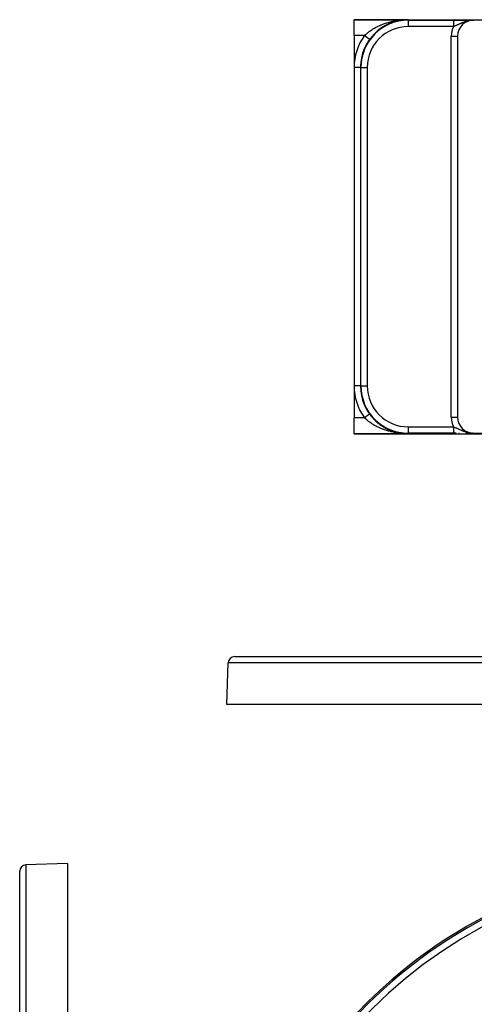
# Model space of a CAD drawing. Extents: x 24 to 1254, y -706 to 283.
# Drawn here: x 249 to 392, y -51 to 258 of the extents above; entities that cross this region are included whole.
import ezdxf

# ---------------------------------------------------------------- set-up
doc = ezdxf.new("R2010")
doc.units = 0
doc.linetypes.add('DASHED', pattern=[11.05, 8.7, -2.35])
doc.layers.get('0').update_dxf_attribs({"linetype": 'CONTINUOUS'})
doc.layers.add('NEVIDI', color=4, linetype='DASHED')

msp = doc.modelspace()

# ---------------------------------------------------------------- linework, layer by layer
at = {"color": 2}
for p, q in [((354, 258), (371, 258)), ((354, 253), (354, 258)), ((371, 258), (354, 258)), ((365.201589, 256.833959), (365.321995, 256.882908)), ((366.26865, 257.234266), (366.395953, 257.275037)), ((367.802142, 257.656614), (367.96006, 257.68818)), ((368.775163, 257.834128), (368.767175, 257.83306)), ((368.769368, 257.83339), (368.777349, 257.834455)), ((369.330995, 257.906871), (369.591095, 257.931097)), ((369.88691, 257.958649), (370.44326, 257.989666)), ((370.370338, 257.991668), (370.621445, 257.996989)), ((370.44326, 257.989666), (370.4448, 257.989722)), ((370.621445, 257.996989), (371, 258)), ((371, 258), (557, 258)), ((391.044981, 257.81245), (390.970721, 257.807546)), ((390.985785, 257.810381), (391.045011, 257.812136)), ((390.991583, 257.811418), (391.044936, 257.812908)), ((390.997383, 257.812425), (391.09399, 257.81496)), ((391.003187, 257.813402), (391.119292, 257.816256)), ((391.008993, 257.814349), (391.141352, 257.817386)), ((391.014801, 257.815266), (391.16074, 257.818379)), ((391.020613, 257.816154), (391.177903, 257.819258)), ((391.026426, 257.817011), (391.182382, 257.819844)), ((391.032242, 257.817839), (391.5, 257.825615)), ((391.03806, 257.818637), (391.5, 257.825615)), ((391.043881, 257.819404), (391.5, 257.825615)), ((391.182382, 257.819487), (391.044981, 257.81245)), ((391.049703, 257.820142), (391.5, 257.825615)), ((391.055527, 257.82085), (391.5, 257.825615)), ((391.061354, 257.821529), (391.5, 257.825615)), ((391.067182, 257.822177), (391.5, 257.825615)), ((391.073012, 257.822795), (391.5, 257.825615)), ((391.078843, 257.823383), (391.096346, 257.823476)), ((391.084676, 257.823941), (391.5, 257.825615)), ((391.090511, 257.824469), (391.5, 257.825615)), ((391.096346, 257.824968), (391.5, 257.825615)), ((391.102184, 257.825436), (391.119702, 257.825444)), ((391.172297, 257.828711), (391.5, 257.825615)), ((391.178143, 257.828789), (391.5, 257.825615)), ((391.5, 257.825615), (391.182382, 257.819487)), ((411.5, 257.825463), (391.5, 257.825463)), ((363.925535, 256.227195), (363.936907, 256.233016)), ((354, 253), (354, 243)), ((358.869103, 251.823929), (358.868669, 251.824245)), ((358.869451, 251.823676), (358.869103, 251.823929)), ((358.869653, 251.823529), (358.869451, 251.823676)), ((386.517454, 252.842916), (386.517454, 133.157084)), ((354, 243), (354, 143)), ((356, 243), (355.998783, 243)), ((356, 243), (356, 143)), ((354, 143), (354, 133)), ((356.139782, 143), (356.140923, 143)), ((354, 128), (354, 133)), ((360.460687, 132.326534), (360.453637, 132.332776)), ((360.644974, 132.147653), (360.919364, 131.891684)), ((360.928097, 131.884391), (360.919364, 131.891684)), ((361.119078, 131.714284), (361.398425, 131.47514)), ((361.408139, 131.467602), (361.398425, 131.47514)), ((361.60126, 131.309675), (361.885802, 131.086023)), ((361.896256, 131.078513), (361.885802, 131.086023)), ((362.09153, 130.931895), (362.381494, 130.722724)), ((362.392506, 130.715414), (362.381494, 130.722724)), ((362.591889, 130.578097), (362.885519, 130.383973)), ((362.896845, 130.37705), (362.885519, 130.383973)), ((363.099486, 130.24924), (363.397922, 130.068787)), ((363.409385, 130.062358), (363.397922, 130.068787)), ((363.615197, 129.943787), (363.918782, 129.776419)), ((363.73859, 129.875759), (363.945654, 129.761605)), ((363.738939, 129.875562), (363.945669, 129.761597)), ((354, 128), (371, 128)), ((371, 128), (354, 128)), ((363.930156, 129.770589), (363.918782, 129.776419)), ((364.139807, 129.660669), (364.208348, 129.626361)), ((364.218353, 129.621353), (364.447849, 129.506481)), ((364.459037, 129.501266), (364.447849, 129.506481)), ((364.670714, 129.40073), (364.980352, 129.260659)), ((364.836421, 129.325775), (364.998715, 129.252351)), ((364.837235, 129.325398), (364.998746, 129.252339)), ((364.991605, 129.25594), (364.980352, 129.260659)), ((365.2014, 129.16612), (365.514834, 129.038697)), ((365.525297, 129.034771), (365.514834, 129.038697)), ((365.733328, 128.954995), (365.945677, 128.878011)), ((365.781211, 128.937642), (365.945678, 128.878013)), ((365.956508, 128.874084), (366.051526, 128.839637)), ((365.956534, 128.874077), (366.051526, 128.839637)), ((365.956535, 128.874077), (366.051526, 128.839637)), ((366.061189, 128.83638), (366.051526, 128.839637)), ((366.26865, 128.765734), (366.590635, 128.662613)), ((366.269417, 128.765479), (366.590635, 128.662613)), ((366.269434, 128.765473), (366.590635, 128.662613)), ((366.59956, 128.659982), (366.590635, 128.662613)), ((366.590635, 128.662613), (366.599629, 128.659961)), ((366.59956, 128.659982), (366.590635, 128.662613)), ((366.590635, 128.662613), (366.599571, 128.659978)), ((366.590635, 128.662613), (366.599571, 128.659978)), ((366.59956, 128.659982), (366.590635, 128.662613)), ((366.809835, 128.597135), (367.132356, 128.507105)), ((366.944626, 128.55951), (367.132356, 128.507105)), ((366.944644, 128.559504), (367.132356, 128.507105)), ((367.140434, 128.505044), (367.132356, 128.507105)), ((367.3537, 128.449931), (367.676885, 128.372684)), ((367.41885, 128.43436), (367.691062, 128.369296)), ((367.4191, 128.434298), (367.691066, 128.369295)), ((367.683945, 128.371132), (367.676885, 128.372684)), ((367.900279, 128.32377), (368.111559, 128.281538)), ((367.90028, 128.32377), (368.111559, 128.281538)), ((367.900833, 128.323653), (368.181406, 128.267576)), ((368.230332, 128.257919), (368.224417, 128.258979)), ((368.449028, 128.218507), (368.775163, 128.165872)), ((368.634925, 128.188508), (368.775163, 128.165872)), ((368.765425, 128.167444), (368.775163, 128.165872)), ((368.775163, 128.165872), (368.767175, 128.16694)), ((368.767175, 128.16694), (368.775163, 128.165872)), ((368.775163, 128.165872), (368.767175, 128.16694)), ((368.767175, 128.16694), (368.775163, 128.165872)), ((368.767175, 128.16694), (368.775163, 128.165872)), ((368.775163, 128.165872), (368.767175, 128.16694)), ((368.779876, 128.165208), (368.775163, 128.165872)), ((368.775163, 128.165872), (369.323285, 128.09392)), ((368.775163, 128.165872), (368.780035, 128.165184)), ((368.775163, 128.165872), (369.329345, 128.093314)), ((368.779988, 128.165191), (368.775163, 128.165872)), ((368.775163, 128.165872), (369.323285, 128.09392)), ((368.775163, 128.165872), (368.779978, 128.165193)), ((368.775163, 128.165872), (369.329345, 128.093314)), ((368.775163, 128.165872), (368.779925, 128.165201)), ((368.775163, 128.165872), (369.329345, 128.093314)), ((368.779954, 128.165197), (368.775163, 128.165872)), ((368.775163, 128.165872), (369.323285, 128.09392)), ((368.803308, 128.158196), (369.329345, 128.093314)), ((368.804065, 128.158097), (369.329345, 128.093314)), ((368.99988, 128.133947), (369.329345, 128.093314)), ((369.329345, 128.093314), (369.323285, 128.09392)), ((369.323285, 128.09392), (369.329345, 128.093314)), ((369.333081, 128.092908), (369.329345, 128.093314)), ((369.329345, 128.093314), (369.591815, 128.068791)), ((369.329345, 128.093314), (369.590987, 128.06892)), ((369.329345, 128.093314), (369.591815, 128.068791)), ((369.329345, 128.093314), (369.590987, 128.06892)), ((369.329345, 128.093314), (369.333112, 128.092905)), ((369.329345, 128.093314), (369.590987, 128.06892)), ((369.329345, 128.093314), (369.591815, 128.068791)), ((369.553906, 128.069869), (369.622836, 128.063963)), ((369.554003, 128.06986), (369.622848, 128.063961)), ((369.554194, 128.069841), (369.622872, 128.063958)), ((369.637096, 128.062739), (369.885809, 128.041433)), ((369.637107, 128.06274), (369.885809, 128.041433)), ((369.637113, 128.06274), (369.885809, 128.041433)), ((369.685285, 128.060058), (369.881738, 128.041703)), ((369.685285, 128.060058), (369.881738, 128.041703)), ((369.685285, 128.060058), (369.881738, 128.041703)), ((369.686758, 128.059991), (369.885809, 128.041433)), ((369.686758, 128.059991), (369.885809, 128.041433)), ((369.686758, 128.059991), (369.885809, 128.041433)), ((369.881738, 128.041703), (369.877665, 128.041946)), ((369.877665, 128.041946), (369.881738, 128.041703)), ((369.881738, 128.041703), (369.877665, 128.041946)), ((369.877665, 128.041946), (369.881738, 128.041703)), ((369.877665, 128.041946), (369.881738, 128.041703)), ((369.881738, 128.041703), (369.877665, 128.041946)), ((369.885809, 128.041433), (369.881738, 128.041703)), ((369.881738, 128.041703), (370.438619, 128.010483)), ((369.881738, 128.041703), (369.885809, 128.041433)), ((369.881738, 128.041703), (370.440664, 128.010423)), ((369.885809, 128.041433), (369.881738, 128.041703)), ((369.881738, 128.041703), (370.438619, 128.010483)), ((369.881738, 128.041703), (369.885809, 128.041433)), ((369.881738, 128.041703), (370.440664, 128.010423)), ((369.881738, 128.041703), (369.885809, 128.041433)), ((369.881738, 128.041703), (370.440664, 128.010423)), ((369.885809, 128.041433), (369.881738, 128.041703)), ((369.881738, 128.041703), (370.438619, 128.010483)), ((369.888257, 128.041256), (369.885809, 128.041433)), ((369.885809, 128.041433), (370.440664, 128.010423)), ((369.885809, 128.041433), (369.888298, 128.041253)), ((369.885809, 128.041433), (370.442709, 128.010355)), ((369.888226, 128.041258), (369.885809, 128.041433)), ((369.885809, 128.041433), (370.440664, 128.010423)), ((369.885809, 128.041433), (369.888248, 128.041256)), ((369.885809, 128.041433), (370.442709, 128.010355)), ((369.885809, 128.041433), (369.888292, 128.041253)), ((369.885809, 128.041433), (370.442709, 128.010355)), ((369.88827, 128.041255), (369.885809, 128.041433)), ((369.885809, 128.041433), (370.440664, 128.010423)), ((370.108767, 128.0265), (370.442709, 128.010355)), ((370.10916, 128.026477), (370.442709, 128.010355)), ((370.109406, 128.026462), (370.442709, 128.010355)), ((370.37718, 128.008964), (371, 128)), ((370.393574, 128.010001), (371, 128)), ((370.395623, 128.010099), (371, 128)), ((370.397672, 128.010189), (371, 128)), ((370.403818, 128.010416), (371, 128)), ((370.407915, 128.010532), (371, 128)), ((370.412011, 128.010619), (371, 128)), ((370.412011, 128.010619), (371, 128)), ((370.416726, 128.009204), (371, 128)), ((370.418154, 128.010695), (371, 128)), ((370.422249, 128.01071), (371, 128)), ((370.424296, 128.010707), (371, 128)), ((370.426342, 128.010697), (371, 128)), ((370.426342, 128.010697), (371, 128)), ((370.429481, 128.008544), (371, 128)), ((370.430435, 128.010654), (371, 128)), ((370.434528, 128.010583), (370.432482, 128.010622)), ((370.432482, 128.010622), (370.434528, 128.010583)), ((370.434528, 128.010583), (370.432482, 128.010622)), ((370.432482, 128.010622), (370.434528, 128.010583)), ((370.432482, 128.010622), (371, 128)), ((370.432482, 128.010622), (370.434528, 128.010583)), ((370.434528, 128.010583), (370.432482, 128.010622)), ((370.436573, 128.010537), (370.434528, 128.010583)), ((370.434528, 128.010583), (370.436573, 128.010537)), ((370.436573, 128.010537), (370.434528, 128.010583)), ((370.434528, 128.010583), (370.436573, 128.010537)), ((370.434528, 128.010583), (371, 128)), ((370.434528, 128.010583), (370.436573, 128.010537)), ((370.436573, 128.010537), (370.434528, 128.010583)), ((370.438619, 128.010483), (370.436573, 128.010537)), ((370.436573, 128.010537), (370.438619, 128.010483)), ((370.438619, 128.010483), (370.436573, 128.010537)), ((370.436573, 128.010537), (370.438619, 128.010483)), ((370.436573, 128.010537), (370.438619, 128.010483)), ((370.438619, 128.010483), (370.436573, 128.010537)), ((370.440664, 128.010423), (370.438619, 128.010483)), ((370.438619, 128.010483), (370.440664, 128.010423)), ((370.438619, 128.010483), (371, 128)), ((370.440664, 128.010423), (370.438619, 128.010483)), ((370.438619, 128.010483), (370.440664, 128.010423)), ((370.438619, 128.010483), (370.440664, 128.010423)), ((370.440664, 128.010423), (370.438619, 128.010483)), ((370.442709, 128.010355), (370.440664, 128.010423)), ((370.440664, 128.010423), (370.442709, 128.010355)), ((370.442709, 128.010355), (370.440664, 128.010423)), ((370.440664, 128.010423), (370.442709, 128.010355)), ((370.440664, 128.010423), (370.442709, 128.010355)), ((370.442709, 128.010355), (370.440664, 128.010423)), ((370.443988, 128.010309), (370.442709, 128.010355)), ((370.442709, 128.010355), (370.444206, 128.0103)), ((370.443895, 128.010312), (370.442709, 128.010355)), ((370.442709, 128.010355), (370.444294, 128.010297)), ((370.442709, 128.010355), (370.444232, 128.010299)), ((370.443958, 128.01031), (370.442709, 128.010355)), ((371, 128.140923), (371, 128.139782)), ((371, 128), (557, 128)), ((385.202981, 128.140139), (385.604736, 128.140268)), ((385.472252, 128.139846), (385.202981, 128.139782)), ((385.606635, 128.139925), (385.472252, 128.139846)), ((385.604736, 128.140268), (386.084194, 128.140788)), ((385.955083, 128.140275), (385.606635, 128.139925)), ((386.088044, 128.140464), (385.955083, 128.140275)), ((390.980094, 128.190666), (391.01378, 128.189611)), ((390.98594, 128.189591), (391.03693, 128.188083)), ((390.98594, 128.189591), (391.03693, 128.188083)), ((390.99179, 128.188546), (391.045003, 128.187063)), ((390.997642, 128.187531), (391.116395, 128.184424)), ((390.997642, 128.187531), (391.116395, 128.184424)), ((391.003498, 128.186547), (391.149705, 128.182966)), ((391.009356, 128.185593), (391.177353, 128.181755)), ((391.015217, 128.18467), (391.200652, 128.180736)), ((391.015217, 128.18467), (391.200652, 128.180736)), ((391.02108, 128.183776), (391.220539, 128.179865)), ((391.026946, 128.182914), (391.237697, 128.179114)), ((391.032814, 128.182081), (391.25264, 128.17846)), ((391.032814, 128.182081), (391.25264, 128.17846)), ((391.038684, 128.18128), (391.265756, 128.177886)), ((391.044557, 128.180508), (391.27735, 128.177378)), ((391.045047, 128.187547), (391.288584, 128.176887)), ((391.050431, 128.179767), (391.288081, 128.176922)), ((391.056308, 128.179057), (391.311742, 128.176367)), ((391.062187, 128.178377), (391.331705, 128.17592)), ((391.062187, 128.178377), (391.331705, 128.17592)), ((391.068067, 128.177728), (391.5, 128.174385)), ((391.068067, 128.177728), (391.5, 128.174385)), ((391.073949, 128.177109), (391.5, 128.174385)), ((391.079833, 128.17652), (391.5, 128.174385)), ((391.085719, 128.175962), (391.5, 128.174385)), ((391.091605, 128.175435), (391.5, 128.174385)), ((391.097494, 128.174938), (391.5, 128.174385)), ((391.109274, 128.174036), (391.5, 128.174385)), ((391.115166, 128.173631), (391.5, 128.174385)), ((391.115166, 128.173631), (391.5, 128.174385)), ((391.121059, 128.173256), (391.5, 128.174385)), ((391.126952, 128.172912), (391.5, 128.174385)), ((391.126952, 128.172912), (391.5, 128.174385)), ((391.132847, 128.172599), (391.5, 128.174385)), ((391.138742, 128.172316), (391.5, 128.174385)), ((391.144638, 128.172064), (391.5, 128.174385)), ((391.150535, 128.171842), (391.5, 128.174385)), ((391.156432, 128.171651), (391.5, 128.174385)), ((391.162329, 128.17149), (391.5, 128.174385)), ((391.174125, 128.171261), (391.5, 128.174385)), ((391.180023, 128.171193), (391.5, 128.174385)), ((391.21076, 128.18395), (391.5, 128.174385)), ((391.227947, 128.182904), (391.5, 128.174385)), ((391.243048, 128.181986), (391.5, 128.174385)), ((391.243048, 128.181986), (391.5, 128.174385)), ((391.256413, 128.181172), (391.5, 128.174385)), ((391.26832, 128.180448), (391.5, 128.174385)), ((391.26832, 128.180448), (391.5, 128.174385)), ((391.278987, 128.179799), (391.5, 128.174385)), ((391.288593, 128.179214), (391.5, 128.174385)), ((391.297281, 128.178686), (391.5, 128.174385)), ((391.297281, 128.178686), (391.5, 128.174385)), ((391.305171, 128.178206), (391.5, 128.174385)), ((391.312363, 128.177768), (391.5, 128.174385)), ((391.318938, 128.177368), (391.5, 128.174385)), ((391.318938, 128.177368), (391.5, 128.174385)), ((391.324967, 128.177001), (391.5, 128.174385)), ((391.335615, 128.176353), (391.5, 128.174385)), ((391.344686, 128.175801), (391.5, 128.174385)), ((391.344686, 128.175801), (391.5, 128.174385)), ((391.412481, 128.173587), (391.5, 128.174385)), ((391.5, 128.174537), (411.5, 128.174537)), ((314, 43), (314.456407, 56.069799)), ((314, 43), (314.456407, 56.069799)), ((316.455189, 58), (611.544811, 58)), ((614, 43), (314, 43)), ((264, -6.919471), (250.930201, -7.375879)), ((264, -6.919471), (264, -156.919471)), ((249, -156.919471), (249, -9.37466)), ((249, -156.919471), (249, -9.37466))]:
    msp.add_line(p, q, dxfattribs=at)
for centre, radius, start, end in [((371, 243), 15, 90, 180), ((391.5, 252.842916), 4.982546, 90, 180), ((371, 243), 15, 176.562604, 180), ((371, 143), 15, 180, 270), ((371, 143), 14.860294, 180, 270), ((371, 143), 15, 216.031879, 221.384693), ((371, 143), 15, 221.399151, 230.248629), ((391.5, 133.157084), 4.982546, 180, 270), ((371, 143), 15, 231.201557, 255.089826), ((371, 143), 15, 255.931212, 257.228094), ((371, 143), 15, 257.538482, 267.875705), ((316.455189, 56), 2, 90, 178), ((251, -9.37466), 2, 92, 180), ((464, -156.919471), 150, 0, 180)]:
    msp.add_arc(centre, radius, start, end, dxfattribs=at)
at = {"layer": 'NEVIDI', "color": 7, "linetype": 'CONTINUOUS'}
for p, q in [((362.995345, 256.569641), (363.165946, 256.633797)), ((363.165946, 256.633797), (363.23313, 256.65858)), ((363.23313, 256.65858), (363.593211, 256.786862)), ((363.593211, 256.786862), (363.833218, 256.868201)), ((363.832438, 256.867868), (363.833459, 256.868197)), ((363.833218, 256.868201), (364.195602, 256.984883)), ((364.195602, 256.984883), (364.365757, 257.037182)), ((364.365757, 257.037182), (364.435752, 257.058242)), ((364.430129, 257.05656), (364.43592, 257.058237)), ((364.435752, 257.058242), (364.800885, 257.163881)), ((364.800885, 257.163881), (365.041845, 257.229781)), ((365.041845, 257.229781), (365.408113, 257.324279)), ((365.408113, 257.324279), (365.621987, 257.376352)), ((365.621987, 257.376352), (365.650149, 257.38304)), ((365.650149, 257.38304), (366.01757, 257.466753)), ((366.01757, 257.466753), (366.261282, 257.518693)), ((366.261282, 257.518693), (366.629864, 257.591908)), ((366.629864, 257.591908), (366.875004, 257.637096)), ((366.875004, 257.637096), (366.924818, 257.645939)), ((366.924818, 257.645939), (367.245336, 257.700126)), ((367.245336, 257.700126), (367.491686, 257.738607)), ((367.491686, 257.738607), (367.864023, 257.791607)), ((367.864023, 257.791607), (368.111696, 257.823458)), ((368.111696, 257.823458), (368.262898, 257.841578)), ((368.262898, 257.841578), (368.486415, 257.866533)), ((368.486415, 257.866533), (368.735656, 257.891802)), ((368.735656, 257.891802), (369.11268, 257.924936)), ((369.11268, 257.924936), (369.363442, 257.943602)), ((369.363442, 257.943602), (369.625353, 257.960236)), ((369.992556, 257.978659), (370.370338, 257.991668)), ((371, 257.860218), (371, 258)), ((371, 257.860218), (385.202981, 257.860218)), ((371, 257.860218), (371, 255.860294)), ((385.202981, 257.860218), (385.412158, 257.860179)), ((385.202981, 257.859557), (385.202981, 257.859089)), ((385.202981, 257.859089), (385.202981, 257.855357)), ((385.202981, 257.855357), (385.202981, 257.854237)), ((385.202981, 257.854237), (385.202981, 257.847422)), ((385.202981, 257.847422), (385.202981, 257.845676)), ((385.202981, 257.845676), (385.202981, 257.841821)), ((385.202981, 257.841821), (385.202981, 257.835831)), ((385.202981, 257.835831), (385.202981, 257.833413)), ((385.202981, 257.833413), (385.202981, 257.820542)), ((385.202981, 257.820542), (385.202981, 257.817483)), ((385.202981, 257.817483), (385.202981, 257.801606)), ((385.202981, 257.801606), (385.202981, 257.79791)), ((385.202981, 257.79791), (385.202981, 257.786792)), ((385.202981, 257.786792), (385.202981, 257.779034)), ((385.202981, 257.779034), (385.202981, 257.774722)), ((385.202981, 257.774722), (385.202981, 257.75293)), ((385.202981, 257.75293), (385.202981, 257.747984)), ((385.202981, 257.747984), (385.202981, 257.723216)), ((385.202981, 257.723216), (385.202981, 257.717733)), ((385.202981, 257.717733), (385.202981, 257.696129)), ((385.202981, 257.696129), (385.202981, 257.690161)), ((385.202981, 257.690161), (385.202981, 257.683989)), ((385.202981, 257.683989), (385.202981, 257.653646)), ((385.202981, 257.653646), (385.202981, 257.646897)), ((385.202981, 257.646897), (385.202981, 257.613709)), ((385.202981, 257.613709), (385.202981, 257.606482)), ((385.202981, 257.606482), (385.202981, 257.571651)), ((385.202981, 257.571651), (385.202981, 257.570607)), ((385.202981, 257.570607), (385.202981, 257.562717)), ((385.202981, 257.562717), (385.202981, 257.524341)), ((385.202981, 257.524341), (385.202981, 257.515903)), ((385.202981, 257.515903), (385.202981, 257.474862)), ((385.202981, 257.474862), (385.202981, 257.466014)), ((385.202981, 257.466014), (385.202981, 257.422456)), ((385.202981, 257.422456), (385.202981, 257.415476)), ((385.202981, 257.415476), (385.202981, 257.413125)), ((385.202981, 257.413125), (385.202981, 257.367091)), ((385.202981, 257.367091), (385.202981, 257.35725)), ((385.202981, 257.35725), (385.202981, 257.309041)), ((385.202981, 257.309041), (385.202981, 257.298582)), ((385.202981, 257.298582), (385.202981, 257.248296)), ((385.202981, 257.248296), (385.202981, 257.237357)), ((385.202981, 257.237357), (385.202981, 257.230689)), ((385.202981, 257.230689), (385.202981, 257.18487)), ((385.202981, 257.18487), (385.202981, 257.1735)), ((385.202981, 257.1735), (385.202981, 257.118979)), ((385.202981, 257.118979), (385.202981, 257.107171)), ((385.202981, 257.107171), (385.202981, 257.050754)), ((385.202981, 257.050754), (385.202981, 257.038612)), ((385.202981, 257.038612), (385.202981, 257.020492)), ((385.202981, 257.020492), (385.202981, 256.980207)), ((385.202981, 256.980207), (385.202981, 256.96782)), ((385.202981, 256.96782), (385.202981, 256.907812)), ((385.202981, 256.907812), (385.202981, 256.894916)), ((385.202981, 256.894916), (385.202981, 256.833331)), ((385.202981, 256.833331), (385.202981, 256.820104)), ((385.202981, 256.820104), (385.202981, 256.788975)), ((385.202981, 256.788975), (385.202981, 256.757093)), ((385.202981, 256.757093), (385.202981, 256.743534)), ((385.202981, 256.743534), (385.202981, 256.679159)), ((385.202981, 256.679159), (385.202981, 256.665325)), ((385.202981, 256.665325), (385.202981, 256.59968)), ((385.412158, 257.860179), (385.606635, 257.860075)), ((385.606635, 257.860075), (385.897376, 257.859797)), ((385.897376, 257.859797), (386.088044, 257.859536)), ((386.088044, 257.859536), (386.374529, 257.859027)), ((386.374529, 257.859027), (386.562282, 257.858618)), ((386.562282, 257.858618), (386.844109, 257.857891)), ((386.844109, 257.857891), (387.027821, 257.857344)), ((387.027821, 257.857344), (387.302265, 257.856417)), ((387.103691, 256.625342), (387.033765, 256.593842)), ((387.172151, 256.656229), (387.103691, 256.625342)), ((387.172961, 256.656594), (387.172151, 256.656229)), ((387.385105, 256.752232), (387.172961, 256.656594)), ((387.302265, 257.856417), (387.480171, 257.855746)), ((387.53178, 256.817929), (387.385105, 256.752232)), ((387.480171, 257.855746), (387.745195, 257.854641)), ((387.587197, 256.842593), (387.53178, 256.817929)), ((387.754988, 256.916578), (387.587197, 256.842593)), ((387.745195, 257.854641), (387.914723, 257.853868)), ((387.867565, 256.965508), (387.754988, 256.916578)), ((387.910522, 256.983999), (387.867565, 256.965508)), ((388.115687, 257.070709), (387.910522, 256.983999)), ((387.914723, 257.853868), (388.169366, 257.852607)), ((388.147137, 257.083745), (388.115687, 257.070709)), ((388.310957, 257.150415), (388.147137, 257.083745)), ((388.169366, 257.852607), (388.332675, 257.851735)), ((388.522111, 257.232997), (388.310957, 257.150415)), ((388.332675, 257.851735), (388.578137, 257.850329)), ((388.560844, 257.2477), (388.522111, 257.232997)), ((388.695252, 257.297582), (388.560844, 257.2477)), ((388.578137, 257.850329), (388.73619, 257.849364)), ((388.733246, 257.31135), (388.695252, 257.297582)), ((388.997937, 257.402956), (388.733246, 257.31135)), ((388.73619, 257.849364), (388.972148, 257.847835)), ((388.972148, 257.847835), (389.124722, 257.84679)), ((389.15805, 257.454513), (388.997937, 257.402956)), ((389.124722, 257.84679), (389.350777, 257.84516)), ((389.180446, 257.461482), (389.15805, 257.454513)), ((389.333215, 257.507401), (389.180446, 257.461482)), ((389.459231, 257.543104), (389.333215, 257.507401)), ((389.350777, 257.84516), (389.497407, 257.844051)), ((389.650838, 257.593506), (389.459231, 257.543104)), ((389.497407, 257.844051), (389.713932, 257.842341)), ((389.787893, 257.626639), (389.650838, 257.593506)), ((389.713932, 257.842341), (389.854712, 257.841184)), ((389.944209, 257.661429), (389.787893, 257.626639)), ((389.854712, 257.841184), (390.063645, 257.839402)), ((390.027641, 257.678677), (389.944209, 257.661429)), ((390.142633, 257.700926), (390.027641, 257.678677)), ((390.063645, 257.839402), (390.199338, 257.838206)), ((390.416278, 257.746655), (390.142633, 257.700926)), ((390.449727, 257.751537), (390.416278, 257.746655)), ((390.655528, 257.778159), (390.449727, 257.751537)), ((390.533793, 257.835138), (390.73068, 257.833262)), ((390.768272, 257.790258), (390.655528, 257.778159)), ((390.73068, 257.833262), (390.860405, 257.832002)), ((390.970721, 257.807546), (390.768272, 257.790258)), ((391.181625, 257.828821), (391.372659, 257.826901)), ((391.372659, 257.826901), (391.5, 257.825615)), ((357.781044, 253.492386), (358.066717, 253.738038)), ((358.066717, 253.738038), (358.259336, 253.896503)), ((358.259336, 253.896503), (358.273448, 253.907897)), ((358.273448, 253.907897), (358.556276, 254.130365)), ((358.556276, 254.130365), (358.757091, 254.281814)), ((358.757091, 254.281814), (359.065684, 254.504739)), ((359.065684, 254.504739), (359.086746, 254.51954)), ((359.086746, 254.51954), (359.274854, 254.649489)), ((359.274854, 254.649489), (359.595267, 254.861934)), ((359.595267, 254.861934), (359.810938, 254.99895)), ((359.810628, 254.998674), (359.986381, 255.107028)), ((359.810938, 254.99895), (359.986381, 255.107028)), ((359.986381, 255.107028), (360.139101, 255.198723)), ((360.139101, 255.198723), (360.358715, 255.32682)), ((360.358715, 255.32682), (360.691807, 255.512989)), ((360.691807, 255.512989), (360.91421, 255.63209)), ((360.91421, 255.63209), (360.969334, 255.660988)), ((360.969334, 255.660988), (361.253758, 255.806278)), ((361.253758, 255.806278), (361.480101, 255.917465)), ((361.480101, 255.917465), (361.824889, 256.0796)), ((361.824889, 256.0796), (362.031268, 256.172618)), ((362.031268, 256.172618), (362.054774, 256.183026)), ((362.054774, 256.183026), (362.405222, 256.333778)), ((362.405222, 256.333778), (362.639331, 256.429988)), ((362.639331, 256.429988), (362.995345, 256.569641)), ((385.202981, 255.860294), (371, 255.860294)), ((385.202981, 256.59968), (385.202981, 256.585616)), ((385.202981, 256.585616), (385.202981, 256.540219)), ((385.202981, 256.540219), (385.202981, 256.518849)), ((385.202981, 256.518849), (385.202981, 256.504555)), ((385.202981, 256.504555), (385.202981, 256.436809)), ((385.202981, 256.436809), (385.202981, 256.422298)), ((385.202981, 256.422298), (385.202981, 256.353534)), ((385.202981, 256.353534), (385.202981, 256.339025)), ((385.202981, 256.339025), (385.202981, 256.278984)), ((385.202981, 256.278984), (385.202981, 256.269544)), ((385.202981, 256.269544), (385.202981, 256.254868)), ((385.202981, 256.254868), (385.202981, 256.184599)), ((385.202981, 256.184599), (385.202981, 256.169894)), ((385.202981, 256.169894), (385.202981, 256.099364)), ((385.202981, 256.099364), (385.202981, 256.084318)), ((385.202981, 256.084318), (385.202981, 256.013482)), ((385.202981, 256.013482), (385.202981, 256.009959)), ((385.202981, 256.009959), (385.202981, 255.998313)), ((385.202981, 255.998313), (385.202981, 255.927328)), ((385.202981, 255.927328), (385.202981, 255.912211)), ((385.202981, 255.912211), (385.202981, 255.860294)), ((385.268536, 255.882025), (385.202985, 255.860298)), ((385.41633, 255.932411), (385.268536, 255.882025)), ((385.445595, 255.942618), (385.41633, 255.932411)), ((385.467855, 255.950432), (385.445595, 255.942618)), ((385.563924, 255.984659), (385.467855, 255.950432)), ((385.744509, 256.051184), (385.563924, 255.984659)), ((385.84246, 256.088445), (385.744509, 256.051184)), ((385.865817, 256.097449), (385.84246, 256.088445)), ((386.051504, 256.170609), (385.865817, 256.097449)), ((386.177083, 256.221601), (386.051504, 256.170609)), ((386.237721, 256.246632), (386.177083, 256.221601)), ((386.369535, 256.301901), (386.237721, 256.246632)), ((386.389387, 256.310322), (386.369535, 256.301901)), ((386.499094, 256.357284), (386.389387, 256.310322)), ((386.655968, 256.425571), (386.499094, 256.357284)), ((386.696644, 256.443464), (386.655968, 256.425571)), ((386.829817, 256.502484), (386.696644, 256.443464)), ((387.033765, 256.593842), (386.829817, 256.502484)), ((357.252273, 253), (354, 253)), ((357.252273, 253), (357.323748, 253.06969)), ((357.294513, 252.969275), (357.252273, 253)), ((357.311126, 252.957191), (357.294513, 252.969275)), ((357.347771, 252.930535), (357.311126, 252.957191)), ((357.323748, 253.06969), (357.548018, 253.281813)), ((357.364618, 252.918281), (357.347771, 252.930535)), ((357.381194, 252.906224), (357.364618, 252.918281)), ((357.434459, 252.867479), (357.381194, 252.906224)), ((357.451052, 252.855409), (357.434459, 252.867479)), ((357.503964, 252.816922), (357.451052, 252.855409)), ((357.520397, 252.804968), (357.503964, 252.816922)), ((357.562947, 252.774018), (357.520397, 252.804968)), ((357.548018, 253.281813), (357.596817, 253.32671)), ((357.573006, 252.766701), (357.562947, 252.774018)), ((357.589443, 252.754745), (357.573006, 252.766701)), ((357.641475, 252.716897), (357.589443, 252.754745)), ((357.596817, 253.32671), (357.781044, 253.492386)), ((357.657676, 252.705113), (357.641475, 252.716897)), ((357.709203, 252.667632), (357.657676, 252.705113)), ((357.725139, 252.65604), (357.709203, 252.667632)), ((357.772639, 252.621489), (357.725139, 252.65604)), ((357.776065, 252.618998), (357.772639, 252.621489)), ((357.79177, 252.607574), (357.776065, 252.618998)), ((357.841937, 252.571083), (357.79177, 252.607574)), ((357.857455, 252.559795), (357.841937, 252.571083)), ((357.906711, 252.523966), (357.857455, 252.559795)), ((357.921888, 252.512927), (357.906711, 252.523966)), ((357.970262, 252.477739), (357.921888, 252.512927)), ((357.972964, 252.475774), (357.970262, 252.477739)), ((357.985104, 252.466944), (357.972964, 252.475774)), ((358.032424, 252.432523), (357.985104, 252.466944)), ((358.046999, 252.421922), (358.032424, 252.432523)), ((358.093146, 252.388355), (358.046999, 252.421922)), ((358.107314, 252.378049), (358.093146, 252.388355)), ((358.152309, 252.34532), (358.107314, 252.378049)), ((358.160315, 252.339496), (358.152309, 252.34532)), ((358.166185, 252.335227), (358.160315, 252.339496)), ((358.209715, 252.303563), (358.166185, 252.335227)), ((358.223184, 252.293766), (358.209715, 252.303563)), ((358.265354, 252.263092), (358.223184, 252.293766)), ((358.278393, 252.253607), (358.265354, 252.263092)), ((358.319124, 252.22398), (358.278393, 252.253607)), ((358.33132, 252.215109), (358.319124, 252.22398)), ((358.331622, 252.214889), (358.33132, 252.215109)), ((358.370898, 252.18632), (358.331622, 252.214889)), ((358.38283, 252.177641), (358.370898, 252.18632)), ((358.420525, 252.150222), (358.38283, 252.177641)), ((358.431957, 252.141906), (358.420525, 252.150222)), ((358.467911, 252.115754), (358.431957, 252.141906)), ((358.478811, 252.107825), (358.467911, 252.115754)), ((358.482898, 252.104852), (358.478811, 252.107825)), ((358.513055, 252.082916), (358.482898, 252.104852)), ((358.523382, 252.075404), (358.513055, 252.082916)), ((358.5558, 252.051823), (358.523382, 252.075404)), ((358.565564, 252.044722), (358.5558, 252.051823)), ((358.59605, 252.022546), (358.565564, 252.044722)), ((358.605268, 252.015841), (358.59605, 252.022546)), ((358.612253, 252.01076), (358.605268, 252.015841)), ((358.633851, 251.99505), (358.612253, 252.01076)), ((358.642415, 251.988821), (358.633851, 251.99505)), ((358.669061, 251.969439), (358.642415, 251.988821)), ((358.677006, 251.963659), (358.669061, 251.969439)), ((358.70156, 251.945799), (358.677006, 251.963659)), ((358.708884, 251.940471), (358.70156, 251.945799)), ((358.717175, 251.934441), (358.708884, 251.940471)), ((358.731337, 251.924139), (358.717175, 251.934441)), ((358.738001, 251.919292), (358.731337, 251.924139)), ((358.758333, 251.904503), (358.738001, 251.919292)), ((358.764317, 251.90015), (358.758333, 251.904503)), ((358.782493, 251.886929), (358.764317, 251.90015)), ((358.787802, 251.883067), (358.782493, 251.886929)), ((358.795765, 251.877275), (358.787802, 251.883067)), ((358.803769, 251.871453), (358.795765, 251.877275)), ((358.808391, 251.868091), (358.803769, 251.871453)), ((358.822126, 251.8581), (358.808391, 251.868091)), ((358.826046, 251.855249), (358.822126, 251.8581)), ((358.837534, 251.846893), (358.826046, 251.855249)), ((358.840747, 251.844555), (358.837534, 251.846893)), ((358.846568, 251.840321), (358.840747, 251.844555)), ((358.849952, 251.837859), (358.846568, 251.840321)), ((358.852456, 251.836038), (358.849952, 251.837859)), ((358.859362, 251.831015), (358.852456, 251.836038)), ((358.861151, 251.829714), (358.859362, 251.831015)), ((358.865753, 251.826366), (358.861151, 251.829714)), ((358.868669, 251.824245), (358.866821, 251.825589)), ((384.517378, 133.157084), (384.517378, 252.842916)), ((384.517378, 252.842916), (386.517301, 252.842916)), ((355.998783, 243), (354, 243)), ((356.139782, 243), (356, 243)), ((356.139782, 143), (356.139782, 243)), ((356.139782, 243), (358.139706, 243)), ((358.139706, 243), (358.139706, 143)), ((356, 143), (354, 143)), ((356.139782, 143), (356, 143)), ((356.140923, 143), (358.139706, 143)), ((357.252273, 133), (354, 133)), ((357.276155, 133.017372), (357.252273, 133)), ((357.404445, 132.852863), (357.252273, 133)), ((357.29457, 133.030767), (357.276155, 133.017372)), ((357.346289, 133.068387), (357.29457, 133.030767)), ((357.364653, 133.081744), (357.346289, 133.068387)), ((357.416186, 133.119229), (357.364653, 133.081744)), ((357.434526, 133.13257), (357.416186, 133.119229)), ((357.485828, 133.169886), (357.434526, 133.13257)), ((357.50403, 133.183126), (357.485828, 133.169886)), ((357.555141, 133.220304), (357.50403, 133.183126)), ((357.573038, 133.233322), (357.555141, 133.220304)), ((357.62368, 133.270159), (357.573038, 133.233322)), ((357.62996, 133.274727), (357.62368, 133.270159)), ((357.641484, 133.283109), (357.62996, 133.274727)), ((357.691566, 133.319538), (357.641484, 133.283109)), ((357.709262, 133.332411), (357.691566, 133.319538)), ((357.758788, 133.368436), (357.709262, 133.332411)), ((357.776079, 133.381013), (357.758788, 133.368436)), ((357.824972, 133.416577), (357.776079, 133.381013)), ((357.837058, 133.425368), (357.824972, 133.416577)), ((357.841929, 133.428912), (357.837058, 133.425368)), ((357.889964, 133.463852), (357.841929, 133.428912)), ((357.90677, 133.476077), (357.889964, 133.463852)), ((357.95375, 133.51025), (357.90677, 133.476077)), ((357.970279, 133.522273), (357.95375, 133.51025)), ((358.016406, 133.555825), (357.970279, 133.522273)), ((358.032438, 133.567487), (358.016406, 133.555825)), ((358.033667, 133.56838), (358.032438, 133.567487)), ((358.077485, 133.600253), (358.033667, 133.56838)), ((358.093205, 133.611688), (358.077485, 133.600253)), ((358.136983, 133.643532), (358.093205, 133.611688)), ((358.152329, 133.654694), (358.136983, 133.643532)), ((358.194868, 133.685637), (358.152329, 133.654694)), ((358.209759, 133.696468), (358.194868, 133.685637)), ((358.216209, 133.701161), (358.209759, 133.696468)), ((358.251045, 133.7265), (358.216209, 133.701161)), ((358.265412, 133.73695), (358.251045, 133.7265)), ((358.305245, 133.765925), (358.265412, 133.73695)), ((358.319147, 133.776036), (358.305245, 133.765925)), ((358.357507, 133.80394), (358.319147, 133.776036)), ((358.370873, 133.813662), (358.357507, 133.80394)), ((358.381399, 133.821318), (358.370873, 133.813662)), ((358.407709, 133.840456), (358.381399, 133.821318)), ((358.420479, 133.849745), (358.407709, 133.840456)), ((358.45569, 133.875357), (358.420479, 133.849745)), ((358.467911, 133.884247), (358.45569, 133.875357)), ((358.501442, 133.908637), (358.467911, 133.884247)), ((358.513054, 133.917083), (358.501442, 133.908637)), ((358.526261, 133.92669), (358.513054, 133.917083)), ((358.544825, 133.940194), (358.526261, 133.92669)), ((358.555781, 133.948162), (358.544825, 133.940194)), ((358.585772, 133.969978), (358.555781, 133.948162)), ((358.596105, 133.977494), (358.585772, 133.969978)), ((358.624236, 133.997956), (358.596105, 133.977494)), ((358.633898, 134.004984), (358.624236, 133.997956)), ((358.648188, 134.015379), (358.633898, 134.004984)), ((358.660113, 134.024053), (358.648188, 134.015379)), ((358.669015, 134.030528), (358.660113, 134.024053)), ((358.693346, 134.048227), (358.669015, 134.030528)), ((358.701517, 134.05417), (358.693346, 134.048227)), ((358.723834, 134.070403), (358.701517, 134.05417)), ((358.731292, 134.075828), (358.723834, 134.070403)), ((358.744908, 134.085732), (358.731292, 134.075828)), ((358.751538, 134.090555), (358.744908, 134.085732)), ((358.758298, 134.095472), (358.751538, 134.090555)), ((358.776468, 134.108689), (358.758298, 134.095472)), ((358.78246, 134.113047), (358.776468, 134.108689)), ((358.7985, 134.124715), (358.78246, 134.113047)), ((358.803741, 134.128527), (358.7985, 134.124715)), ((358.814855, 134.136611), (358.803741, 134.128527)), ((358.817601, 134.138609), (358.814855, 134.136611)), ((358.822105, 134.141885), (358.817601, 134.138609)), ((358.833801, 134.150392), (358.822105, 134.141885)), ((358.837511, 134.153091), (358.833801, 134.150392)), ((358.847, 134.159993), (358.837511, 134.153091)), ((358.849934, 134.162128), (358.847, 134.159993)), ((358.856673, 134.167029), (358.849934, 134.162128)), ((358.857179, 134.167398), (358.856673, 134.167029)), ((358.859357, 134.168981), (358.857179, 134.167398)), ((358.864375, 134.172632), (358.859357, 134.168981)), ((358.865746, 134.173629), (358.864375, 134.172632)), ((358.868522, 134.175648), (358.865746, 134.173629)), ((358.8691, 134.176068), (358.868522, 134.175648)), ((358.869653, 134.176471), (358.8691, 134.176068)), ((384.517378, 133.157084), (386.516161, 133.157084)), ((357.548018, 132.718188), (357.404445, 132.852863)), ((357.586351, 132.682882), (357.548018, 132.718188)), ((357.866561, 132.432687), (357.586351, 132.682882)), ((358.05627, 132.270717), (357.866561, 132.432687)), ((358.273448, 132.092103), (358.05627, 132.270717)), ((358.348312, 132.032133), (358.273448, 132.092103)), ((358.545899, 131.877604), (358.348312, 132.032133)), ((358.849743, 131.650038), (358.545899, 131.877604)), ((359.055382, 131.50252), (358.849743, 131.650038)), ((359.086746, 131.48046), (359.055382, 131.50252)), ((359.371774, 131.285092), (359.086746, 131.48046)), ((359.585148, 131.14461), (359.371774, 131.285092)), ((359.91045, 130.939383), (359.585148, 131.14461)), ((359.98638, 130.892973), (359.91045, 130.939383)), ((360.129328, 130.80708), (359.98638, 130.892973)), ((360.460716, 130.615152), (360.129328, 130.80708)), ((360.68243, 130.492123), (360.460716, 130.615152)), ((360.969333, 130.339013), (360.68243, 130.492123)), ((361.019712, 130.312815), (360.969333, 130.339013)), ((361.244784, 130.19821), (361.019712, 130.312815)), ((361.587592, 130.031066), (361.244784, 130.19821)), ((361.816341, 129.924317), (361.587592, 130.031066)), ((362.031266, 129.827383), (361.816341, 129.924317)), ((371, 130.139706), (385.202981, 130.139706)), ((371, 130.139706), (371, 128.140923)), ((385.202976, 129.913416), (385.202975, 129.842104)), ((385.202977, 129.99008), (385.202976, 129.928461)), ((385.202976, 129.928461), (385.202976, 129.913416)), ((385.202978, 130.000073), (385.202977, 129.99008)), ((385.20298, 130.086994), (385.202978, 130.015176)), ((385.202978, 130.015176), (385.202978, 130.000073)), ((385.202982, 130.139702), (385.20298, 130.102124)), ((385.20298, 130.102124), (385.20298, 130.086994)), ((385.202982, 130.139702), (385.329237, 130.097509)), ((385.329237, 130.097509), (385.380179, 130.080086)), ((385.380179, 130.080086), (385.416324, 130.067584)), ((385.416324, 130.067584), (385.445596, 130.057375)), ((385.445596, 130.057375), (385.625553, 129.992952)), ((385.625553, 129.992952), (385.744572, 129.948789)), ((385.744572, 129.948789), (385.750286, 129.946638)), ((385.750286, 129.946638), (385.928706, 129.87808)), ((385.928706, 129.87808), (386.051504, 129.829387)), ((362.165092, 129.768631), (362.031266, 129.827383)), ((362.397109, 129.669619), (362.165092, 129.768631)), ((362.751565, 129.525131), (362.397109, 129.669619)), ((362.987676, 129.433284), (362.751565, 129.525131)), ((363.165946, 129.366203), (362.987676, 129.433284)), ((363.34699, 129.300033), (363.165946, 129.366203)), ((363.586067, 129.21561), (363.34699, 129.300033)), ((363.948314, 129.09395), (363.586067, 129.21561)), ((364.188995, 129.01718), (363.948314, 129.09395)), ((364.365763, 128.962817), (364.188995, 129.01718)), ((364.552839, 128.907117), (364.365763, 128.962817)), ((364.794864, 128.837805), (364.552839, 128.907117)), ((365.160448, 128.738875), (364.794864, 128.837805)), ((365.402732, 128.677059), (365.160448, 128.738875)), ((365.621979, 128.623648), (365.402732, 128.677059)), ((365.769038, 128.589152), (365.621979, 128.623648)), ((366.012767, 128.534298), (365.769038, 128.589152)), ((366.379533, 128.457125), (366.012767, 128.534298)), ((366.625442, 128.408938), (366.379533, 128.457125)), ((366.924594, 128.354109), (366.625442, 128.408938)), ((366.994295, 128.341926), (366.924594, 128.354109)), ((367.241245, 128.300546), (366.994295, 128.341926)), ((367.612026, 128.243596), (367.241245, 128.300546)), ((367.86053, 128.208869), (367.612026, 128.243596)), ((368.234262, 128.161783), (367.86053, 128.208869)), ((368.262947, 128.158422), (368.234262, 128.161783)), ((368.483892, 128.133741), (368.262947, 128.158422)), ((368.860323, 128.096569), (368.483892, 128.133741)), ((369.110804, 128.075216), (368.860323, 128.096569)), ((369.487583, 128.048153), (369.110804, 128.075216)), ((369.625397, 128.039764), (369.487583, 128.048153)), ((369.739999, 128.033401), (369.625397, 128.039764)), ((370.117835, 128.016362), (369.739999, 128.033401)), ((370.370187, 128.008337), (370.117835, 128.016362)), ((370.747748, 128.001337), (370.387513, 128.008016)), ((371, 128), (370.747748, 128.001337)), ((371, 128.139782), (371, 128)), ((385.202981, 128.139782), (371.017357, 128.139782)), ((385.202975, 129.827136), (385.202974, 129.756275)), ((385.202974, 129.756275), (385.202974, 129.741417)), ((385.202974, 129.741417), (385.202974, 129.721044)), ((385.202974, 129.721044), (385.202974, 129.671169)), ((385.202974, 129.671169), (385.202974, 129.656454)), ((385.202974, 129.656454), (385.202974, 129.586979)), ((385.202974, 129.586979), (385.202974, 129.572458)), ((385.202974, 129.572458), (385.202975, 129.503896)), ((385.202975, 129.842104), (385.202975, 129.827136)), ((385.202975, 129.503896), (385.202975, 129.489564)), ((385.202975, 129.489564), (385.202975, 129.459796)), ((385.202975, 129.459796), (385.202975, 129.422007)), ((385.202975, 129.422007), (385.202975, 129.4079)), ((385.202975, 129.4079), (385.202976, 129.341432)), ((385.202976, 129.341432), (385.202976, 129.327575)), ((385.202976, 129.327575), (385.202977, 129.262353)), ((385.202977, 128.632587), (385.202976, 128.586266)), ((385.202976, 128.586266), (385.202976, 128.584518)), ((385.202976, 128.584518), (385.202976, 128.576768)), ((385.202976, 128.576768), (385.202976, 128.532935)), ((385.202976, 128.532935), (385.202976, 128.523944)), ((385.202976, 128.523944), (385.202976, 128.482624)), ((385.202976, 128.482624), (385.202976, 128.474197)), ((385.202976, 128.474197), (385.202976, 128.435481)), ((385.202976, 128.435481), (385.202976, 128.428379)), ((385.202976, 128.428379), (385.202976, 128.427609)), ((385.202976, 128.427609), (385.202976, 128.39153)), ((385.202976, 128.39153), (385.202976, 128.384234)), ((385.202976, 128.384234), (385.202977, 128.350896)), ((385.202977, 129.262353), (385.202977, 129.248764)), ((385.202977, 129.248764), (385.202978, 129.211028)), ((385.202978, 128.701734), (385.202977, 128.691261)), ((385.202977, 128.691261), (385.202977, 128.642589)), ((385.202977, 128.642589), (385.202977, 128.632587)), ((385.202977, 128.350896), (385.202977, 128.344171)), ((385.202977, 128.344171), (385.202978, 128.313639)), ((385.202978, 129.211028), (385.202978, 129.184926)), ((385.202978, 129.184926), (385.202978, 129.171641)), ((385.202978, 129.171641), (385.202979, 129.109387)), ((385.202979, 128.81666), (385.202978, 128.769417)), ((385.202978, 128.769417), (385.202978, 128.763609)), ((385.202978, 128.763609), (385.202978, 128.752664)), ((385.202978, 128.752664), (385.202978, 128.701734)), ((385.202978, 128.313639), (385.202978, 128.307511)), ((385.202978, 128.307511), (385.202978, 128.303838)), ((385.202978, 128.303838), (385.202979, 128.279879)), ((385.202979, 129.109387), (385.202979, 129.096398)), ((385.202979, 129.096398), (385.202979, 129.035747)), ((385.202979, 129.035747), (385.202979, 129.023157)), ((385.202979, 129.023157), (385.202979, 128.979497)), ((385.202979, 128.979497), (385.202979, 128.964246)), ((385.202979, 128.964246), (385.202979, 128.952034)), ((385.202979, 128.952034), (385.202979, 128.894956)), ((385.202979, 128.894956), (385.202979, 128.88316)), ((385.202979, 128.88316), (385.202979, 128.828049)), ((385.202979, 128.828049), (385.202979, 128.81666)), ((385.202979, 128.279879), (385.202979, 128.274354)), ((385.202979, 128.274354), (385.20298, 128.249635)), ((385.20298, 128.249635), (385.20298, 128.244741)), ((385.20298, 128.244741), (385.202981, 128.222979)), ((385.202981, 128.222979), (385.202981, 128.218712)), ((385.202981, 128.218712), (385.202981, 128.213219)), ((385.202981, 128.213219), (385.202982, 128.199955)), ((385.202982, 128.199955), (385.202982, 128.196315)), ((385.202982, 128.196315), (385.202982, 128.180588)), ((385.202982, 128.180588), (385.202983, 128.1776)), ((385.202982, 128.143851), (385.202982, 128.140512)), ((385.202983, 128.1776), (385.202983, 128.164945)), ((385.202983, 128.164945), (385.202983, 128.162606)), ((385.202983, 128.162606), (385.202983, 128.158184)), ((385.202983, 128.158184), (385.202983, 128.153032)), ((385.202983, 128.153032), (385.202983, 128.151347)), ((385.202983, 128.151347), (385.202983, 128.144884)), ((386.051504, 129.829387), (386.140194, 129.793496)), ((386.140194, 129.793496), (386.242193, 129.75151)), ((386.242193, 129.75151), (386.369535, 129.698099)), ((386.369535, 129.698099), (386.389376, 129.689684)), ((386.389376, 129.689684), (386.552903, 129.619436)), ((386.552903, 129.619436), (386.566593, 129.613488)), ((386.566593, 129.613488), (386.696653, 129.556538)), ((386.696653, 129.556538), (386.89905, 129.466617)), ((386.89905, 129.466617), (386.992714, 129.424621)), ((387.027905, 128.142656), (386.899506, 128.142268)), ((386.992714, 129.424621), (387.033845, 129.406125)), ((387.033845, 129.406125), (387.172198, 129.343752)), ((387.172198, 129.343752), (387.243507, 129.311567)), ((387.243507, 129.311567), (387.385105, 129.247768)), ((387.385105, 129.247768), (387.466913, 129.21106)), ((387.466913, 129.21106), (387.604634, 129.149667)), ((387.604634, 129.149667), (387.754989, 129.083422)), ((387.754989, 129.083422), (387.867563, 129.034493)), ((387.867563, 129.034493), (387.983491, 128.984846)), ((387.983491, 128.984846), (387.988057, 128.982908)), ((387.988057, 128.982908), (388.147136, 128.916256)), ((388.147136, 128.916256), (388.393822, 128.816703)), ((388.393822, 128.816703), (388.522111, 128.767003)), ((388.522111, 128.767003), (388.550328, 128.756278)), ((388.550328, 128.756278), (388.560844, 128.7523)), ((388.560844, 128.7523), (388.821487, 128.657259)), ((388.821487, 128.657259), (388.997937, 128.597043)), ((388.997937, 128.597043), (389.15805, 128.545487)), ((389.395639, 128.155175), (389.124778, 128.15321)), ((389.15805, 128.545487), (389.173905, 128.540547)), ((389.173905, 128.540547), (389.272991, 128.510359)), ((389.272991, 128.510359), (389.459231, 128.456896)), ((389.854691, 128.158816), (389.387525, 128.154957)), ((389.459231, 128.456896), (389.750136, 128.382244)), ((389.497409, 128.155949), (389.460303, 128.155666)), ((389.750136, 128.382244), (389.787896, 128.37336)), ((389.787896, 128.37336), (389.855614, 128.357894)), ((389.855614, 128.357894), (389.94421, 128.338571)), ((389.94421, 128.338571), (390.24831, 128.2802)), ((390.24831, 128.2802), (390.416278, 128.253345)), ((390.850699, 128.167903), (390.334391, 128.162879)), ((390.416278, 128.253345), (390.449727, 128.248464)), ((390.449727, 128.248464), (390.586587, 128.230106)), ((390.533812, 128.164862), (390.512208, 128.164661)), ((390.586587, 128.230106), (390.763678, 128.2102)), ((390.763678, 128.2102), (390.970679, 128.192457)), ((390.970679, 128.192457), (391.045047, 128.187547)), ((391.412481, 128.173501), (391.181619, 128.171179)), ((391.288584, 128.176887), (391.349184, 128.175527)), ((613.543593, 56.069799), (314.456407, 56.069799)), ((250.930201, -7.375879), (250.930201, -156.919471))]:
    msp.add_line(p, q, dxfattribs=at)
for centre, radius, start, end in [((371, 243), 14.860218, 90, 180), ((371, 243), 12.860294, 90, 180), ((391.5, 252.842916), 6.982622, 154.397398, 180), ((371, 243), 17, 143.968121, 180), ((371, 143), 17, 180, 216.031879), ((371, 143), 12.860294, 180, 270), ((391.5, 133.157084), 6.982622, 180, 205.602602), ((464, -156.919471), 149.543593, 0, 180), ((464, -156.919471), 147.544811, 0, 180)]:
    msp.add_arc(centre, radius, start, end, dxfattribs=at)

doc.saveas('drawing.dxf')
